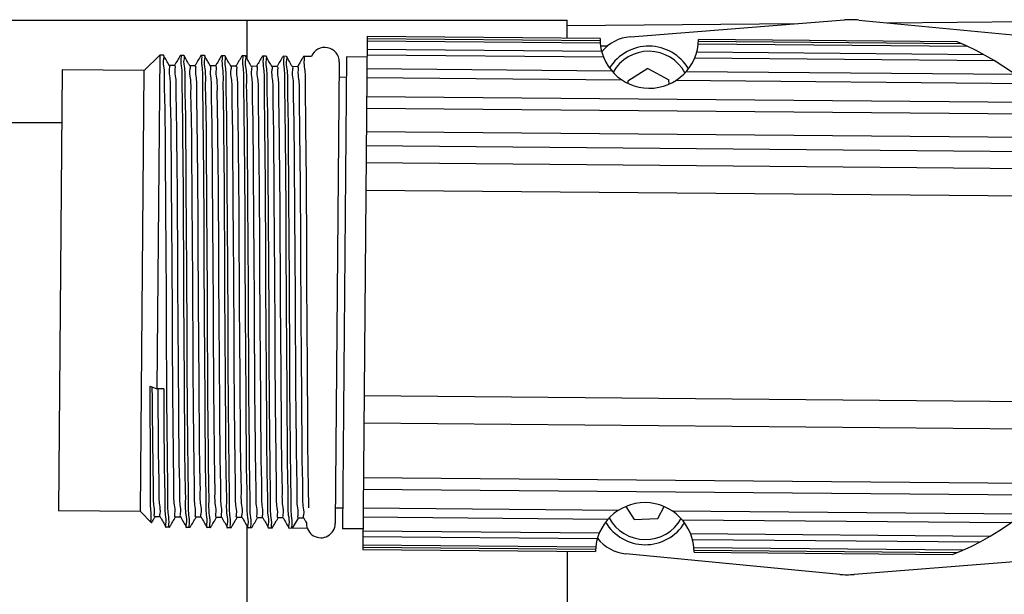
# Model space of a CAD drawing. Units: inches. Extents: x 0 to 17, y 0 to 23.1.
# Drawn here: x 12 to 13, y 17.5 to 18.1 of the extents above; entities that cross this region are included whole.
import ezdxf

# ---------------------------------------------------------------- set-up
doc = ezdxf.new("R2010")
doc.units = ezdxf.units.IN
doc.header["$LTSCALE"] = 0.935
doc.header["$MEASUREMENT"] = 0
doc.layers.get('0').update_dxf_attribs({"linetype": 'CONTINUOUS'})

msp = doc.modelspace()

# ---------------------------------------------------------------- linework, layer by layer
at = {"linetype": 'Continuous'}
for p, q in [((12.61166, 18.05541), (12.81717, 18.07159)), ((12.83089, 18.07147), (13.03608, 18.05171)), ((10.81667, 18.07131), (12.55088, 18.07131)), ((12.24379, 18.07131), (12.24379, 18.03453)), ((12.55088, 18.054), (12.55088, 18.07131)), ((12.55088, 18.06614), (12.77246, 18.06807)), ((12.85839, 18.06882), (13.13749, 18.07125)), ((12.35915, 18.05567), (12.35485, 17.56357)), ((12.35913, 18.05385), (12.58259, 18.0519)), ((12.58257, 18.05372), (12.35915, 18.05567)), ((12.92505, 18.05074), (12.67706, 18.0529)), ((12.35904, 18.04366), (12.58402, 18.0417)), ((12.58275, 18.04918), (12.35911, 18.05114)), ((12.58303, 18.04673), (12.59007, 18.04679)), ((12.93549, 18.04611), (12.6768, 18.04836)), ((12.67701, 18.05108), (12.92939, 18.04887)), ((12.14527, 18.02309), (12.16016, 18.03772)), ((12.16016, 18.03772), (12.15737, 17.71755)), ((12.16357, 18.0377), (12.16016, 18.03772)), ((12.16364, 18.03764), (12.16357, 18.0377)), ((12.18331, 18.03752), (12.17997, 18.03755)), ((12.18337, 18.03746), (12.18331, 18.03752)), ((12.20298, 18.03735), (12.19966, 18.03738)), ((12.20305, 18.03729), (12.20298, 18.03735)), ((12.22262, 18.03718), (12.21934, 18.03721)), ((12.22269, 18.03712), (12.22262, 18.03718)), ((12.24236, 18.03701), (12.23903, 18.03704)), ((12.24242, 18.03695), (12.24236, 18.03701)), ((12.26204, 18.03684), (12.25873, 18.03686)), ((12.2621, 18.03678), (12.26204, 18.03684)), ((12.28172, 18.03666), (12.27841, 18.03669)), ((12.28178, 18.0366), (12.28172, 18.03666)), ((12.30577, 18.03645), (12.29808, 18.03652)), ((12.33929, 18.03616), (12.33534, 17.58342)), ((12.35897, 18.03599), (12.33929, 18.03616)), ((12.58596, 18.03574), (12.35899, 18.03772)), ((12.96085, 18.03247), (12.67336, 18.03498)), ((12.6754, 18.0409), (12.95044, 18.0385)), ((12.17421, 18.02776), (12.16921, 18.0278)), ((12.19389, 18.02759), (12.1889, 18.02763)), ((12.21357, 18.02742), (12.20858, 18.02746)), ((12.23327, 18.02724), (12.22826, 18.02729)), ((12.25297, 18.02707), (12.24794, 18.02712)), ((12.27268, 18.0269), (12.26763, 18.02694)), ((12.29231, 18.02673), (12.28732, 18.02677)), ((12.33236, 18.0313), (12.32849, 17.5884)), ((12.35888, 18.02487), (12.59373, 18.02282)), ((12.62851, 18.02484), (12.60927, 18.01274)), ((12.62851, 18.02484), (12.64861, 18.01422)), ((12.06653, 18.02378), (12.06284, 17.60057)), ((12.14527, 18.02309), (12.06653, 18.02378)), ((12.14158, 17.59988), (12.14527, 18.02309)), ((12.33912, 18.01648), (12.33223, 18.01654)), ((12.60393, 18.01379), (12.3588, 18.01593)), ((12.66536, 18.02219), (12.98025, 18.01945)), ((12.60927, 18.01274), (12.60934, 18.01074)), ((12.64877, 18.01004), (12.64861, 18.01422)), ((12.99182, 18.0104), (12.655, 18.01334)), ((12.35864, 17.99817), (13.01144, 17.99247)), ((13.02235, 17.98076), (12.35854, 17.98655)), ((12.06609, 17.97288), (11.97809, 17.97288)), ((12.35835, 17.96454), (13.03979, 17.95859)), ((13.04897, 17.94465), (12.35823, 17.95068)), ((12.35809, 17.93467), (13.0581, 17.92856)), ((13.07023, 17.90183), (12.35786, 17.90804)), ((12.15097, 17.72027), (12.15737, 17.71755)), ((12.16392, 17.7175), (12.15737, 17.71755)), ((12.35614, 17.7112), (13.06851, 17.70498)), ((13.05592, 17.67846), (12.35591, 17.68457)), ((12.35545, 17.63269), (13.01926, 17.62689)), ((13.00815, 17.61538), (12.35535, 17.62107)), ((12.14158, 17.59988), (12.06284, 17.60057)), ((12.14158, 17.59988), (12.15219, 17.58908)), ((12.33551, 17.60311), (12.32862, 17.60317)), ((12.3552, 17.60331), (12.60033, 17.60117)), ((12.60746, 17.60485), (12.61535, 17.59229)), ((12.63807, 17.59315), (12.64412, 17.60462)), ((12.6514, 17.60073), (12.98822, 17.59779)), ((12.16059, 17.59479), (12.15559, 17.59483)), ((12.18027, 17.59462), (12.17528, 17.59466)), ((12.19995, 17.59445), (12.19496, 17.59449)), ((12.21964, 17.59428), (12.21464, 17.59432)), ((12.23933, 17.5941), (12.23432, 17.59415)), ((12.259, 17.59393), (12.254, 17.59398)), ((12.27869, 17.59376), (12.2737, 17.5938)), ((12.28762, 17.58384), (12.29338, 17.59363)), ((12.29837, 17.59359), (12.29338, 17.59363)), ((12.58997, 17.59232), (12.35512, 17.59437)), ((12.61535, 17.59229), (12.63807, 17.59315)), ((12.97649, 17.58895), (12.6616, 17.5917)), ((12.16612, 17.58496), (12.16618, 17.5849)), ((12.16944, 17.58487), (12.16618, 17.5849)), ((12.1858, 17.58479), (12.18586, 17.58473)), ((12.18919, 17.5847), (12.18586, 17.58473)), ((12.20555, 17.58461), (12.20563, 17.58455)), ((12.20882, 17.58453), (12.20563, 17.58455)), ((12.22517, 17.58444), (12.22524, 17.58438)), ((12.22856, 17.58435), (12.22524, 17.58438)), ((12.24379, 17.58614), (12.24379, 17.48203)), ((12.24486, 17.58427), (12.24493, 17.58421)), ((12.24824, 17.58418), (12.24493, 17.58421)), ((12.26454, 17.5841), (12.26461, 17.58404)), ((12.26793, 17.58401), (12.26461, 17.58404)), ((12.28422, 17.58393), (12.28428, 17.58387)), ((12.30182, 17.58372), (12.28428, 17.58387)), ((12.30094, 17.58899), (12.30093, 17.58864)), ((12.35502, 17.58325), (12.33534, 17.58342)), ((12.35501, 17.58152), (12.58198, 17.57954)), ((12.57994, 17.57362), (12.35496, 17.57558)), ((12.66938, 17.57877), (12.95687, 17.57627)), ((12.94636, 17.57042), (12.67131, 17.57282)), ((12.35485, 17.56357), (12.57828, 17.56162)), ((12.57833, 17.56344), (12.35487, 17.56539)), ((12.35489, 17.56811), (12.57854, 17.56615)), ((12.55088, 17.56186), (12.55088, 17.50112)), ((12.67258, 17.56533), (12.93127, 17.56308)), ((12.92513, 17.56041), (12.67274, 17.56262)), ((12.81252, 17.53966), (12.60733, 17.55942)), ((12.67276, 17.56079), (12.92075, 17.55863)), ((13.03175, 17.55572), (12.82625, 17.53954))]:
    msp.add_line(p, q, dxfattribs=at)
for centre, radius, start, end in [((12.82334, 17.99309), 0.07874, 84.5, 94.5), ((12.62981, 18.05331), 0.04724, 179.50002, 359.49998), ((12.61475, 18.01616), 0.03937, 94.5, 140.87086), ((12.31858, 18.03142), 0.01378, 359.5, 158.54648), ((12.62937, 18.00212), 0.04429, 30.71961, 148.27232), ((12.82253, 17.80556), 0.26575, 291.69166, 67.30842), ((12.62937, 18.00212), 0.03937, 28.24055, 150.75019), ((12.62552, 17.5612), 0.04724, 359.50002, 179.49998), ((12.62597, 17.61239), 0.04429, 210.71996, 328.27108), ((12.62597, 17.61239), 0.03937, 208.24497, 330.75638), ((12.31471, 17.58852), 0.01378, 179.5, 359.5), ((12.61111, 17.59861), 0.03937, 218.12976, 264.5), ((12.82007, 17.61804), 0.07874, 264.5, 274.5)]:
    msp.add_arc(centre, radius, start, end, dxfattribs=at)
for points, knots in [([(12.16878, 17.58555), (12.16865, 17.58632), (12.16958, 17.59015), (12.16775, 17.59894), (12.16823, 17.61379), (12.16767, 17.63408), (12.16755, 17.65928), (12.16713, 17.68871), (12.16687, 17.72149), (12.16672, 17.75671), (12.16666, 17.79336), (12.16646, 17.83039), (12.16614, 17.86681), (12.16588, 17.90165), (12.16573, 17.93407), (12.16555, 17.96313), (12.16537, 17.98837), (12.16454, 18.00818), (12.16513, 18.02425), (12.1631, 18.03127), (12.16467, 18.03759), (12.16364, 18.03769)], [0, 0, 0, 0, 0.0023349, 0.0114687, 0.0264837, 0.0468488, 0.0723643, 0.1020824, 0.135151, 0.1706933, 0.2077602, 0.2450768, 0.281781, 0.3170355, 0.3496257, 0.3789649, 0.4044119, 0.424804, 0.4398785, 0.4491241, 0.4522251, 0.4522251, 0.4522251, 0.4522251]), ([(12.16929, 18.02774), (12.1688, 18.0286), (12.16744, 18.03101), (12.16557, 18.03431), (12.16419, 18.03675), (12.16369, 18.03764)], [0, 0, 0, 0, 0.00296855, 0.00831222, 0.01136908, 0.01136908, 0.01136908, 0.01136908]), ([(12.1799, 18.03749), (12.17942, 18.03667), (12.17803, 18.03431), (12.1761, 18.03104), (12.17466, 18.0286), (12.17413, 18.0277)], [0, 0, 0, 0, 0.00287219, 0.00821761, 0.01136908, 0.01136908, 0.01136908, 0.01136908]), ([(12.18066, 18.03688), (12.18081, 18.03611), (12.17995, 18.03225), (12.1817, 18.02347), (12.18127, 18.00864), (12.18181, 17.98842), (12.18193, 17.96336), (12.18234, 17.93411), (12.18261, 17.90154), (12.18276, 17.86655), (12.18282, 17.83003), (12.18301, 17.79294), (12.18333, 17.7563), (12.1836, 17.72122), (12.18375, 17.68861), (12.18394, 17.65941), (12.1841, 17.63409), (12.18496, 17.61426), (12.18431, 17.59813), (12.18644, 17.59114), (12.18478, 17.58482), (12.1858, 17.58473)], [0, 0, 0, 0, 0.0023471, 0.0114933, 0.0265103, 0.0467646, 0.0721809, 0.1016782, 0.1345453, 0.1698812, 0.2066539, 0.2441108, 0.2811541, 0.3165552, 0.3493915, 0.3789091, 0.4043611, 0.4247771, 0.4399352, 0.4491576, 0.4522206, 0.4522206, 0.4522206, 0.4522206]), ([(12.1885, 17.58538), (12.18836, 17.58615), (12.18921, 17.59001), (12.18747, 17.59878), (12.1879, 17.61363), (12.18736, 17.63391), (12.18723, 17.6591), (12.18682, 17.68849), (12.18655, 17.7212), (12.1864, 17.75631), (12.18634, 17.79287), (12.18615, 17.82987), (12.18583, 17.86633), (12.18557, 17.90126), (12.18542, 17.93378), (12.18523, 17.96294), (12.18507, 17.98821), (12.18421, 18.00797), (12.18486, 18.02406), (12.18272, 18.03105), (12.18441, 18.03744), (12.18338, 18.03752)], [0, 0, 0, 0, 0.0023569, 0.0114838, 0.0264837, 0.0468468, 0.072358, 0.102022, 0.1350346, 0.1704876, 0.2073742, 0.244709, 0.2814948, 0.3167289, 0.349523, 0.3790123, 0.4044069, 0.4247595, 0.4398427, 0.4490928, 0.4522134, 0.4522134, 0.4522134, 0.4522134]), ([(12.18897, 18.02757), (12.18848, 18.02843), (12.18712, 18.03084), (12.18525, 18.03414), (12.18387, 18.03658), (12.18337, 18.03746)], [0, 0, 0, 0, 0.00296855, 0.00831222, 0.01136908, 0.01136908, 0.01136908, 0.01136908]), ([(12.19959, 18.03732), (12.1991, 18.0365), (12.19771, 18.03414), (12.19579, 18.03087), (12.19435, 18.02843), (12.19381, 18.02753)], [0, 0, 0, 0, 0.00287219, 0.00821761, 0.01136908, 0.01136908, 0.01136908, 0.01136908]), ([(12.20035, 18.0367), (12.20049, 18.03593), (12.19964, 18.03207), (12.20138, 18.02331), (12.20095, 18.0085), (12.20149, 17.98835), (12.20161, 17.96337), (12.20202, 17.9342), (12.20229, 17.90165), (12.20244, 17.86658), (12.20251, 17.82992), (12.20269, 17.79269), (12.20302, 17.75597), (12.20328, 17.72081), (12.20344, 17.68815), (12.20362, 17.65894), (12.2038, 17.63369), (12.20462, 17.61394), (12.20406, 17.59793), (12.20602, 17.59091), (12.20453, 17.58467), (12.20555, 17.58456)], [0, 0, 0, 0, 0.0023524, 0.0114897, 0.0264632, 0.046695, 0.0719863, 0.1014016, 0.1342232, 0.1696271, 0.2066013, 0.2442167, 0.2813005, 0.316787, 0.3496989, 0.3792227, 0.4046033, 0.4249002, 0.4399741, 0.4491675, 0.4522245, 0.4522245, 0.4522245, 0.4522245]), ([(12.20816, 17.58519), (12.20803, 17.58594), (12.20894, 17.58971), (12.20713, 17.59835), (12.2076, 17.61301), (12.20704, 17.6331), (12.20693, 17.65814), (12.20651, 17.68745), (12.20625, 17.72009), (12.20609, 17.75513), (12.20603, 17.79162), (12.20585, 17.82857), (12.20553, 17.86501), (12.20526, 17.89997), (12.2051, 17.9326), (12.20492, 17.96189), (12.20476, 17.98729), (12.20391, 18.00723), (12.20456, 18.02357), (12.20238, 18.03071), (12.20411, 18.03726), (12.20305, 18.03735)], [0, 0, 0, 0, 0.0022882, 0.0112565, 0.0260676, 0.0462095, 0.0715474, 0.1012012, 0.1341447, 0.1694746, 0.2063061, 0.2436104, 0.2803458, 0.3156003, 0.3485216, 0.3781706, 0.4036794, 0.4241644, 0.4395285, 0.4490673, 0.4522364, 0.4522364, 0.4522364, 0.4522364]), ([(12.20866, 18.0274), (12.20817, 18.02826), (12.2068, 18.03067), (12.20494, 18.03397), (12.20356, 18.0364), (12.20306, 18.03729)], [0, 0, 0, 0, 0.00296855, 0.00831222, 0.01136908, 0.01136908, 0.01136908, 0.01136908]), ([(12.21927, 18.03715), (12.21878, 18.03633), (12.21739, 18.03397), (12.21547, 18.0307), (12.21403, 18.02826), (12.2135, 18.02736)], [0, 0, 0, 0, 0.00287219, 0.00821761, 0.01136908, 0.01136908, 0.01136908, 0.01136908]), ([(12.22003, 18.03653), (12.22018, 18.03576), (12.21933, 18.0319), (12.22106, 18.02314), (12.22064, 18.00835), (12.22117, 17.98823), (12.2213, 17.96328), (12.22171, 17.93412), (12.22197, 17.90155), (12.22213, 17.86642), (12.22219, 17.82968), (12.22238, 17.79239), (12.2227, 17.75564), (12.22297, 17.7205), (12.22312, 17.68787), (12.22331, 17.65869), (12.22348, 17.63347), (12.22433, 17.61375), (12.22369, 17.59774), (12.2258, 17.59079), (12.22415, 17.58447), (12.22517, 17.58439)], [0, 0, 0, 0, 0.0023524, 0.0114858, 0.0264509, 0.046643, 0.071891, 0.1012947, 0.1341317, 0.1695935, 0.2066869, 0.2443738, 0.2814618, 0.316934, 0.3498084, 0.3792902, 0.4046715, 0.4249207, 0.4399638, 0.4491476, 0.4522172, 0.4522172, 0.4522172, 0.4522172]), ([(12.22787, 17.58503), (12.22773, 17.5858), (12.22858, 17.58965), (12.22684, 17.59842), (12.22727, 17.6132), (12.22673, 17.63336), (12.22661, 17.6584), (12.22619, 17.68772), (12.22593, 17.72039), (12.22577, 17.75547), (12.22571, 17.792), (12.22552, 17.82905), (12.2252, 17.86559), (12.22494, 17.9006), (12.22478, 17.93314), (12.2246, 17.96236), (12.22443, 17.98773), (12.22359, 18.00762), (12.22419, 18.02376), (12.22216, 18.0308), (12.22371, 18.03708), (12.2227, 18.03718)], [0, 0, 0, 0, 0.0023447, 0.0114768, 0.0264706, 0.0466196, 0.0719866, 0.1015814, 0.1345815, 0.1700222, 0.2068239, 0.2441615, 0.2811794, 0.3164401, 0.3491969, 0.3787552, 0.4042913, 0.424751, 0.4399495, 0.4491728, 0.4522252, 0.4522252, 0.4522252, 0.4522252]), ([(12.22834, 18.02723), (12.22785, 18.02809), (12.22649, 18.0305), (12.22462, 18.0338), (12.22324, 18.03623), (12.22274, 18.03712)], [0, 0, 0, 0, 0.00296855, 0.00831222, 0.01136908, 0.01136908, 0.01136908, 0.01136908]), ([(12.23895, 18.03698), (12.23847, 18.03615), (12.23708, 18.03379), (12.23515, 18.03053), (12.23372, 18.02809), (12.23318, 18.02718)], [0, 0, 0, 0, 0.00287219, 0.00821761, 0.01136908, 0.01136908, 0.01136908, 0.01136908]), ([(12.23972, 18.03636), (12.23986, 18.03559), (12.23901, 18.03174), (12.24075, 18.02299), (12.24032, 18.00821), (12.24086, 17.98808), (12.24098, 17.9631), (12.24139, 17.93392), (12.24166, 17.90135), (12.24181, 17.86621), (12.24187, 17.82944), (12.24206, 17.79212), (12.24239, 17.75537), (12.24265, 17.72026), (12.24281, 17.68767), (12.24299, 17.65852), (12.24316, 17.63332), (12.24401, 17.6136), (12.24337, 17.59759), (12.24548, 17.59062), (12.24383, 17.5843), (12.24486, 17.58422)], [0, 0, 0, 0, 0.0023505, 0.0114681, 0.0264149, 0.0466099, 0.0719025, 0.1013259, 0.1341637, 0.1696288, 0.2067551, 0.2444678, 0.2815729, 0.3170094, 0.3498337, 0.3792797, 0.4046532, 0.4248859, 0.4399409, 0.4491396, 0.4522171, 0.4522171, 0.4522171, 0.4522171]), ([(12.24755, 17.58486), (12.24741, 17.58562), (12.24827, 17.58947), (12.24652, 17.59822), (12.24695, 17.613), (12.24641, 17.63317), (12.24629, 17.65819), (12.24588, 17.68749), (12.24561, 17.72021), (12.24546, 17.75544), (12.2454, 17.79212), (12.24521, 17.82926), (12.24488, 17.86584), (12.24462, 17.90081), (12.24447, 17.93326), (12.24428, 17.96233), (12.24412, 17.98757), (12.24326, 18.00739), (12.24392, 18.02353), (12.24178, 18.03054), (12.24345, 18.03692), (12.24242, 18.037)], [0, 0, 0, 0, 0.0023415, 0.011442, 0.0264234, 0.04661, 0.0719775, 0.1014858, 0.1345278, 0.170147, 0.2071568, 0.2445737, 0.2815772, 0.3168935, 0.3495105, 0.3788563, 0.4043112, 0.4246454, 0.4398473, 0.4491346, 0.4522202, 0.4522202, 0.4522202, 0.4522202]), ([(12.24802, 18.02705), (12.24754, 18.02791), (12.24617, 18.03033), (12.24431, 18.03362), (12.24293, 18.03606), (12.24242, 18.03695)], [0, 0, 0, 0, 0.00296855, 0.00831222, 0.01136908, 0.01136908, 0.01136908, 0.01136908]), ([(12.25864, 18.03681), (12.25815, 18.03598), (12.25676, 18.03362), (12.25484, 18.03036), (12.2534, 18.02792), (12.25287, 18.02701)], [0, 0, 0, 0, 0.00287219, 0.00821761, 0.01136908, 0.01136908, 0.01136908, 0.01136908]), ([(12.2594, 18.0362), (12.25954, 18.03543), (12.25868, 18.03161), (12.26044, 18.0229), (12.26, 18.00815), (12.26054, 17.98801), (12.26066, 17.96294), (12.26108, 17.93362), (12.26134, 17.90097), (12.2615, 17.86594), (12.26156, 17.82951), (12.26174, 17.79263), (12.26206, 17.75624), (12.26233, 17.72129), (12.26248, 17.68867), (12.26267, 17.65939), (12.26283, 17.634), (12.26368, 17.61408), (12.26303, 17.59777), (12.2652, 17.59065), (12.26349, 17.58413), (12.26454, 17.58404)], [0, 0, 0, 0, 0.0023251, 0.0113913, 0.0262856, 0.0465111, 0.0718616, 0.1014852, 0.1344615, 0.1698203, 0.2065697, 0.2437641, 0.2804636, 0.315735, 0.3486376, 0.3782649, 0.4037572, 0.4242429, 0.4395777, 0.4490717, 0.452227, 0.452227, 0.452227, 0.452227]), ([(12.26724, 17.58469), (12.2671, 17.58546), (12.26795, 17.58931), (12.2662, 17.59808), (12.26664, 17.6129), (12.2661, 17.63312), (12.26597, 17.65821), (12.26556, 17.6875), (12.26529, 17.72011), (12.26514, 17.75519), (12.26508, 17.79183), (12.26489, 17.82902), (12.26457, 17.86566), (12.26431, 17.90066), (12.26415, 17.93313), (12.26397, 17.96224), (12.2638, 17.98748), (12.26295, 18.00726), (12.2636, 18.02337), (12.26146, 18.03038), (12.26313, 18.03675), (12.26211, 18.03683)], [0, 0, 0, 0, 0.0023501, 0.0114743, 0.0264759, 0.0467266, 0.072187, 0.101722, 0.1346131, 0.1700206, 0.2069685, 0.244535, 0.2815954, 0.3168634, 0.3495567, 0.3789711, 0.4043852, 0.4246935, 0.4398598, 0.4491304, 0.4522177, 0.4522177, 0.4522177, 0.4522177]), ([(12.26771, 18.02688), (12.26722, 18.02774), (12.26586, 18.03015), (12.26399, 18.03345), (12.26261, 18.03589), (12.26211, 18.03678)], [0, 0, 0, 0, 0.00296855, 0.00831222, 0.01136908, 0.01136908, 0.01136908, 0.01136908]), ([(12.27832, 18.03663), (12.27784, 18.03581), (12.27645, 18.03345), (12.27452, 18.03018), (12.27309, 18.02774), (12.27255, 18.02684)], [0, 0, 0, 0, 0.00287219, 0.00821761, 0.01136908, 0.01136908, 0.01136908, 0.01136908]), ([(12.27909, 18.03602), (12.27923, 18.03526), (12.27837, 18.03143), (12.28012, 18.0227), (12.27968, 18.00793), (12.28023, 17.98777), (12.28035, 17.9627), (12.28076, 17.93337), (12.28103, 17.90071), (12.28118, 17.86568), (12.28124, 17.82923), (12.28143, 17.79234), (12.28175, 17.75596), (12.28201, 17.72102), (12.28217, 17.68841), (12.28236, 17.65914), (12.28251, 17.63376), (12.28337, 17.61385), (12.28271, 17.59756), (12.28489, 17.59047), (12.28317, 17.58396), (12.28421, 17.58387)], [0, 0, 0, 0, 0.0023305, 0.0114196, 0.0263374, 0.0465714, 0.0719291, 0.1015606, 0.1345454, 0.169914, 0.2066772, 0.2438836, 0.2805717, 0.3158274, 0.348729, 0.3783506, 0.4038298, 0.4242965, 0.4396052, 0.4490764, 0.4522248, 0.4522248, 0.4522248, 0.4522248]), ([(12.28693, 17.58452), (12.28679, 17.58528), (12.28764, 17.58911), (12.28592, 17.59784), (12.28635, 17.61259), (12.2858, 17.63278), (12.28567, 17.65791), (12.28525, 17.68733), (12.28498, 17.72008), (12.28483, 17.75525), (12.28477, 17.79194), (12.28457, 17.82917), (12.28425, 17.86579), (12.28399, 17.90075), (12.28384, 17.93317), (12.28365, 17.96225), (12.28348, 17.98746), (12.28263, 18.0072), (12.28327, 18.02327), (12.28116, 18.03024), (12.28281, 18.03657), (12.28179, 18.03666)], [0, 0, 0, 0, 0.0023412, 0.0114085, 0.0263377, 0.0465213, 0.0720074, 0.1017425, 0.1347931, 0.170247, 0.2072496, 0.2448557, 0.2819382, 0.3171226, 0.3497465, 0.3791582, 0.404531, 0.4248247, 0.439924, 0.4491469, 0.452218, 0.452218, 0.452218, 0.452218]), ([(12.28739, 18.02671), (12.28691, 18.02757), (12.28554, 18.02998), (12.28367, 18.03328), (12.2823, 18.03572), (12.28179, 18.0366)], [0, 0, 0, 0, 0.00296855, 0.00831222, 0.01136908, 0.01136908, 0.01136908, 0.01136908]), ([(12.29801, 18.03646), (12.29752, 18.03564), (12.29613, 18.03328), (12.29421, 18.03001), (12.29277, 18.02757), (12.29224, 18.02667)], [0, 0, 0, 0, 0.00287219, 0.00821761, 0.01136908, 0.01136908, 0.01136908, 0.01136908]), ([(12.29808, 18.03652), (12.29907, 18.03651), (12.29793, 18.03032), (12.29984, 18.02372), (12.29934, 18.00811), (12.29991, 17.98894), (12.30001, 17.96431), (12.30042, 17.93581), (12.30069, 17.90391), (12.30086, 17.86957), (12.30092, 17.83359), (12.30108, 17.79697), (12.30139, 17.76068), (12.30166, 17.72575), (12.30178, 17.70303), (12.30184, 17.69206)], [0, 0, 0, 0, 0.0029607, 0.0118024, 0.0263876, 0.0461262, 0.0708944, 0.0996938, 0.1318333, 0.1665172, 0.2027523, 0.2397464, 0.2763884, 0.3116335, 0.34454, 0.34454, 0.34454, 0.34454]), ([(12.17528, 17.59466), (12.17428, 17.59467), (12.17541, 17.60088), (12.17352, 17.60745), (12.17398, 17.62287), (12.1734, 17.64177), (12.17326, 17.66605), (12.17286, 17.69411), (12.1726, 17.72539), (12.17242, 17.75891), (12.17233, 17.79383), (12.17213, 17.82924), (12.17182, 17.86413), (12.17155, 17.89757), (12.17137, 17.92867), (12.17116, 17.95655), (12.17099, 17.98068), (12.17016, 17.99956), (12.17074, 18.01491), (12.16871, 18.02162), (12.17028, 18.02771), (12.16928, 18.0278)], [0, 0, 0, 0, 0.0030067, 0.0118371, 0.0262227, 0.0456806, 0.070081, 0.0984994, 0.1300485, 0.1638686, 0.1990818, 0.2348018, 0.2700832, 0.3037649, 0.3351371, 0.3633232, 0.3875927, 0.4069989, 0.421405, 0.4302744, 0.4332628, 0.4332628, 0.4332628, 0.4332628]), ([(12.17421, 18.02776), (12.17521, 18.02775), (12.17408, 18.02153), (12.17597, 18.01496), (12.17549, 17.99953), (12.17606, 17.98061), (12.17621, 17.95633), (12.17661, 17.92826), (12.17687, 17.89697), (12.17705, 17.86343), (12.17716, 17.82851), (12.17736, 17.79313), (12.17767, 17.75827), (12.17794, 17.72487), (12.17811, 17.69379), (12.17832, 17.66591), (12.17849, 17.64176), (12.17932, 17.62286), (12.17874, 17.60751), (12.18077, 17.6008), (12.1792, 17.59471), (12.1802, 17.59462)], [0, 0, 0, 0, 0.0030096, 0.0118469, 0.0262585, 0.0457147, 0.0701247, 0.098541, 0.1301049, 0.1639491, 0.1991753, 0.234866, 0.2700877, 0.3037584, 0.335077, 0.3632923, 0.3875798, 0.4069897, 0.4214239, 0.4302767, 0.4332624, 0.4332624, 0.4332624, 0.4332624]), ([(12.19496, 17.59449), (12.19396, 17.5945), (12.19508, 17.60071), (12.1932, 17.60729), (12.19367, 17.62272), (12.19309, 17.64165), (12.19295, 17.66594), (12.19255, 17.69399), (12.19229, 17.72526), (12.19212, 17.75877), (12.19202, 17.79368), (12.19182, 17.82905), (12.19151, 17.8639), (12.19123, 17.8973), (12.19105, 17.92842), (12.19084, 17.95632), (12.19068, 17.98048), (12.18985, 17.99939), (12.19043, 18.01475), (12.18839, 18.02146), (12.18996, 18.02754), (12.18897, 18.02763)], [0, 0, 0, 0, 0.0030103, 0.0118417, 0.0262391, 0.0457147, 0.0701656, 0.0985618, 0.1300645, 0.1638931, 0.1991298, 0.2347952, 0.2699946, 0.3036781, 0.3350338, 0.3632725, 0.3875681, 0.4069984, 0.4214371, 0.4302791, 0.4332628, 0.4332628, 0.4332628, 0.4332628]), ([(12.19389, 18.02759), (12.19489, 18.02758), (12.19377, 18.02136), (12.19565, 18.01479), (12.19517, 17.99935), (12.19574, 17.98043), (12.19589, 17.95615), (12.1963, 17.9281), (12.19656, 17.89682), (12.19673, 17.86329), (12.19683, 17.82835), (12.19704, 17.79297), (12.19735, 17.7581), (12.19762, 17.72471), (12.19779, 17.69364), (12.19801, 17.66577), (12.19817, 17.64163), (12.199, 17.62274), (12.19842, 17.60737), (12.20046, 17.60065), (12.19889, 17.59454), (12.19988, 17.59445)], [0, 0, 0, 0, 0.0030088, 0.0118454, 0.0262524, 0.0457279, 0.0701378, 0.0985362, 0.1300735, 0.1639155, 0.1991586, 0.2348661, 0.2700791, 0.3037559, 0.3350645, 0.3632461, 0.3875405, 0.4069386, 0.4213802, 0.4302676, 0.4332628, 0.4332628, 0.4332628, 0.4332628]), ([(12.21464, 17.59432), (12.21364, 17.59433), (12.21477, 17.60053), (12.21289, 17.6071), (12.21337, 17.6225), (12.21278, 17.64141), (12.21264, 17.66568), (12.21224, 17.69373), (12.21197, 17.72501), (12.2118, 17.75854), (12.2117, 17.79346), (12.21151, 17.82885), (12.21119, 17.86372), (12.21091, 17.89714), (12.21074, 17.92825), (12.21054, 17.95615), (12.21036, 17.98032), (12.20953, 17.99922), (12.21011, 18.01458), (12.20808, 18.02129), (12.20964, 18.02736), (12.20865, 18.02746)], [0, 0, 0, 0, 0.0030054, 0.011817, 0.0262021, 0.0456546, 0.0700631, 0.0984589, 0.1300007, 0.1638362, 0.1990669, 0.2347677, 0.2699978, 0.3036857, 0.335038, 0.3632782, 0.3875747, 0.4070005, 0.4214296, 0.4302766, 0.4332623, 0.4332623, 0.4332623, 0.4332623]), ([(12.21357, 18.02742), (12.21458, 18.02741), (12.21344, 18.02119), (12.21534, 18.01462), (12.21486, 17.99919), (12.21543, 17.98027), (12.21556, 17.95599), (12.21598, 17.92794), (12.21626, 17.89665), (12.21641, 17.86313), (12.2165, 17.82822), (12.21672, 17.79285), (12.21704, 17.75798), (12.21731, 17.72456), (12.21747, 17.69344), (12.21769, 17.66554), (12.21787, 17.64139), (12.21869, 17.6225), (12.2181, 17.60715), (12.22014, 17.60044), (12.21858, 17.59437), (12.21957, 17.59428)], [0, 0, 0, 0, 0.0030076, 0.0118391, 0.026245, 0.0457096, 0.0701194, 0.098528, 0.1300752, 0.1639052, 0.1991188, 0.2348054, 0.2700253, 0.303716, 0.3351006, 0.3633282, 0.3875986, 0.4070111, 0.4214441, 0.4302819, 0.4332628, 0.4332628, 0.4332628, 0.4332628]), ([(12.23432, 17.59415), (12.23332, 17.59416), (12.23446, 17.60036), (12.23257, 17.60692), (12.23305, 17.62234), (12.23246, 17.64124), (12.23233, 17.66551), (12.23193, 17.69355), (12.23165, 17.72483), (12.23148, 17.75838), (12.2314, 17.79334), (12.2312, 17.82876), (12.23087, 17.86364), (12.23059, 17.89703), (12.23043, 17.9281), (12.23022, 17.95599), (12.23005, 17.98016), (12.22924, 17.99906), (12.2298, 18.0144), (12.22777, 18.02111), (12.22932, 18.02719), (12.22833, 18.02728)], [0, 0, 0, 0, 0.0030025, 0.0118155, 0.0262077, 0.0456612, 0.070062, 0.0984462, 0.1299898, 0.1638454, 0.1991107, 0.2348517, 0.2700988, 0.3037547, 0.3350403, 0.363271, 0.3876109, 0.4070203, 0.4214051, 0.4302663, 0.4332622, 0.4332622, 0.4332622, 0.4332622]), ([(12.23327, 18.02724), (12.23427, 18.02724), (12.23312, 18.02103), (12.23502, 18.01446), (12.23454, 17.99904), (12.23512, 17.98014), (12.23525, 17.95586), (12.23566, 17.92781), (12.23594, 17.89653), (12.2361, 17.86301), (12.23619, 17.82809), (12.2364, 17.79271), (12.23672, 17.75784), (12.23699, 17.72442), (12.23715, 17.69331), (12.23737, 17.6654), (12.23756, 17.64125), (12.23837, 17.62234), (12.23779, 17.60699), (12.23982, 17.60027), (12.23827, 17.5942), (12.23926, 17.59411)], [0, 0, 0, 0, 0.0030047, 0.0118235, 0.0262163, 0.0456706, 0.0700783, 0.0984772, 0.13002, 0.1638513, 0.1990751, 0.2347659, 0.2699939, 0.3036841, 0.3350468, 0.3632856, 0.3875731, 0.406992, 0.4214309, 0.4302773, 0.4332616, 0.4332616, 0.4332616, 0.4332616]), ([(12.254, 17.59398), (12.253, 17.59398), (12.25415, 17.60019), (12.25225, 17.60675), (12.25273, 17.62217), (12.25215, 17.64109), (12.25203, 17.66537), (12.25161, 17.69343), (12.25133, 17.7247), (12.25117, 17.75823), (12.25109, 17.79316), (12.25087, 17.82854), (12.25055, 17.86341), (12.25028, 17.89683), (12.25012, 17.92794), (12.2499, 17.95583), (12.24972, 17.97999), (12.24891, 17.99889), (12.24949, 18.01424), (12.24745, 18.02095), (12.249, 18.02702), (12.24801, 18.02711)], [0, 0, 0, 0, 0.0030051, 0.0118212, 0.0262045, 0.0456715, 0.0700961, 0.0984988, 0.1300373, 0.1638692, 0.1991023, 0.2348008, 0.270032, 0.3037205, 0.3350678, 0.3632936, 0.3875898, 0.4070085, 0.4214344, 0.4302765, 0.4332618, 0.4332618, 0.4332618, 0.4332618]), ([(12.25297, 18.02707), (12.25397, 18.02706), (12.25279, 18.02085), (12.25471, 18.01429), (12.25422, 17.99886), (12.25481, 17.97994), (12.25494, 17.95565), (12.25534, 17.92759), (12.25562, 17.89632), (12.25579, 17.86281), (12.25588, 17.82791), (12.25607, 17.79254), (12.2564, 17.75767), (12.25668, 17.72424), (12.25684, 17.69312), (12.25705, 17.66522), (12.25722, 17.64107), (12.25804, 17.62217), (12.25745, 17.60681), (12.25951, 17.6001), (12.25794, 17.59403), (12.25893, 17.59394)], [0, 0, 0, 0, 0.0030044, 0.011829, 0.0262136, 0.0456893, 0.0701196, 0.0985241, 0.1300569, 0.1638709, 0.1990827, 0.2347595, 0.269981, 0.3036832, 0.3350655, 0.3633024, 0.3875689, 0.4069867, 0.4214303, 0.4302767, 0.4332578, 0.4332578, 0.4332578, 0.4332578]), ([(12.2737, 17.5938), (12.2727, 17.59381), (12.27382, 17.60001), (12.27194, 17.60658), (12.27241, 17.62198), (12.27185, 17.64089), (12.27171, 17.66516), (12.27129, 17.69321), (12.27102, 17.72449), (12.27086, 17.75801), (12.27077, 17.79293), (12.27055, 17.82832), (12.27024, 17.86319), (12.26997, 17.89661), (12.2698, 17.92773), (12.26958, 17.95563), (12.2694, 17.9798), (12.26859, 17.9987), (12.26917, 18.01406), (12.26713, 18.02077), (12.26869, 18.02685), (12.2677, 18.02694)], [0, 0, 0, 0, 0.0030054, 0.0118126, 0.0261954, 0.0456434, 0.0700595, 0.098458, 0.1299933, 0.1638256, 0.1990518, 0.2347511, 0.2699831, 0.3036758, 0.3350365, 0.3632781, 0.3875716, 0.4069954, 0.4214292, 0.4302787, 0.4332638, 0.4332638, 0.4332638, 0.4332638]), ([(12.27268, 18.0269), (12.27368, 18.02689), (12.27245, 18.02066), (12.27441, 18.01411), (12.27389, 17.99867), (12.2745, 17.97976), (12.27463, 17.95547), (12.27503, 17.92742), (12.2753, 17.89615), (12.27548, 17.86263), (12.27557, 17.82772), (12.27576, 17.79235), (12.27608, 17.75749), (12.27636, 17.72408), (12.27653, 17.69296), (12.27674, 17.66506), (12.2769, 17.64091), (12.27772, 17.62201), (12.27713, 17.60665), (12.27919, 17.59994), (12.27762, 17.59385), (12.27861, 17.59376)], [0, 0, 0, 0, 0.0030009, 0.0118322, 0.0262268, 0.0457011, 0.0701242, 0.0985238, 0.1300544, 0.1638727, 0.1990905, 0.2347751, 0.2699886, 0.3036703, 0.335038, 0.3632818, 0.3875509, 0.4069761, 0.4214144, 0.4302689, 0.4332532, 0.4332532, 0.4332532, 0.4332532]), ([(12.29338, 17.59363), (12.29238, 17.59364), (12.29352, 17.59983), (12.29164, 17.60639), (12.29213, 17.62177), (12.29155, 17.64066), (12.2914, 17.66493), (12.29098, 17.69297), (12.29071, 17.72424), (12.29054, 17.75777), (12.29044, 17.7927), (12.29024, 17.8281), (12.28992, 17.86298), (12.28965, 17.89641), (12.28948, 17.92753), (12.28925, 17.95544), (12.28908, 17.9796), (12.28826, 17.99852), (12.28885, 18.01388), (12.28681, 18.0206), (12.28838, 18.02668), (12.28739, 18.02677)], [0, 0, 0, 0, 0.0030027, 0.0117947, 0.0261537, 0.0455919, 0.0699893, 0.0983825, 0.1299195, 0.1637558, 0.1989913, 0.2347026, 0.2699349, 0.3036407, 0.335014, 0.3632414, 0.387548, 0.4069799, 0.4214271, 0.430275, 0.4332607, 0.4332607, 0.4332607, 0.4332607]), ([(12.29231, 18.02673), (12.29331, 18.02672), (12.29219, 18.02052), (12.29407, 18.01395), (12.29359, 17.99853), (12.29417, 17.97963), (12.29432, 17.95535), (12.29472, 17.92731), (12.29498, 17.89603), (12.29515, 17.8625), (12.29526, 17.82757), (12.29546, 17.79219), (12.29576, 17.75732), (12.29604, 17.72392), (12.29621, 17.69282), (12.29642, 17.66493), (12.29657, 17.64076), (12.2974, 17.62185), (12.29683, 17.60648), (12.29887, 17.59977), (12.29731, 17.59368), (12.2983, 17.59359)], [0, 0, 0, 0, 0.0030069, 0.0118234, 0.0262117, 0.0456666, 0.0700771, 0.0984707, 0.1300057, 0.1638425, 0.1990786, 0.2347853, 0.2700086, 0.3036765, 0.3350072, 0.36324, 0.3875453, 0.4069811, 0.4214223, 0.4302749, 0.4332637, 0.4332637, 0.4332637, 0.4332637]), ([(12.15219, 17.58908), (12.15143, 17.58985), (12.15247, 17.59462), (12.15105, 17.60291), (12.15153, 17.61768), (12.15118, 17.63711), (12.15121, 17.66139), (12.15103, 17.6896), (12.15098, 17.70969), (12.15097, 17.72027)], [0, 0, 0, 0, 0.0032455, 0.0122603, 0.0267841, 0.0465275, 0.0709886, 0.0994638, 0.1312165, 0.1312165, 0.1312165, 0.1312165]), ([(12.15559, 17.59483), (12.15461, 17.59484), (12.15571, 17.60091), (12.15386, 17.60733), (12.15431, 17.62246), (12.15375, 17.64093), (12.15362, 17.66459), (12.15322, 17.69115), (12.15305, 17.70988), (12.15298, 17.71942)], [0, 0, 0, 0, 0.0029362, 0.0115641, 0.0256342, 0.0448011, 0.0684976, 0.0960635, 0.1246614, 0.1246614, 0.1246614, 0.1246614]), ([(12.15829, 17.71756), (12.15835, 17.70863), (12.15844, 17.6905), (12.15864, 17.66454), (12.15883, 17.6409), (12.15965, 17.6224), (12.15909, 17.60735), (12.16106, 17.6008), (12.15955, 17.59489), (12.16051, 17.59479)], [0, 0, 0, 0, 0.0267956, 0.0543553, 0.0780337, 0.097203, 0.1112853, 0.1198983, 0.1228063, 0.1228063, 0.1228063, 0.1228063]), ([(12.16392, 17.7175), (12.16399, 17.70668), (12.16408, 17.68618), (12.16427, 17.65747), (12.16445, 17.63266), (12.16529, 17.61335), (12.16467, 17.59774), (12.1667, 17.59102), (12.16515, 17.58499), (12.16611, 17.5849)], [0, 0, 0, 0, 0.0324473, 0.0614493, 0.0863276, 0.1063184, 0.1208873, 0.1297197, 0.1326333, 0.1326333, 0.1326333, 0.1326333]), ([(12.30184, 17.69206), (12.30188, 17.6821), (12.30197, 17.66348), (12.30221, 17.63781), (12.30265, 17.6182), (12.30282, 17.60725), (12.30293, 17.60335)], [0, 0, 0, 0, 0.02988176, 0.05586584, 0.07700657, 0.08871653, 0.08871653, 0.08871653, 0.08871653]), ([(12.15224, 17.58908), (12.15288, 17.59017), (12.15402, 17.59211), (12.15516, 17.59404), (12.15567, 17.5949)], [0, 0, 0, 0, 0.00377611, 0.006744656, 0.006744656, 0.006744656, 0.006744656]), ([(12.16051, 17.59485), (12.16103, 17.59394), (12.16242, 17.59147), (12.16429, 17.58818), (12.16564, 17.58579), (12.16611, 17.58496)], [0, 0, 0, 0, 0.00315147, 0.0084969, 0.01136908, 0.01136908, 0.01136908, 0.01136908]), ([(12.16975, 17.58522), (12.17021, 17.586), (12.17158, 17.58832), (12.17344, 17.59148), (12.17485, 17.59387), (12.17535, 17.59472)], [0, 0, 0, 0, 0.00271385, 0.00805752, 0.01102607, 0.01102607, 0.01102607, 0.01102607]), ([(12.18019, 17.59468), (12.18071, 17.59377), (12.18211, 17.5913), (12.18397, 17.588), (12.18532, 17.58562), (12.18579, 17.58479)], [0, 0, 0, 0, 0.00315147, 0.0084969, 0.01136908, 0.01136908, 0.01136908, 0.01136908]), ([(12.18926, 17.58476), (12.18978, 17.58563), (12.1912, 17.58805), (12.19313, 17.59131), (12.19453, 17.5937), (12.19504, 17.59455)], [0, 0, 0, 0, 0.00305687, 0.00840054, 0.01136908, 0.01136908, 0.01136908, 0.01136908]), ([(12.19988, 17.59451), (12.2004, 17.5936), (12.20179, 17.59113), (12.20366, 17.58783), (12.20501, 17.58545), (12.20548, 17.58461)], [0, 0, 0, 0, 0.00315147, 0.0084969, 0.01136908, 0.01136908, 0.01136908, 0.01136908]), ([(12.20912, 17.58488), (12.20958, 17.58566), (12.21095, 17.58797), (12.21281, 17.59114), (12.21422, 17.59353), (12.21472, 17.59438)], [0, 0, 0, 0, 0.00271385, 0.00805752, 0.01102607, 0.01102607, 0.01102607, 0.01102607]), ([(12.21956, 17.59434), (12.22008, 17.59342), (12.22148, 17.59096), (12.22334, 17.58766), (12.22469, 17.58528), (12.22516, 17.58444)], [0, 0, 0, 0, 0.00315147, 0.0084969, 0.01136908, 0.01136908, 0.01136908, 0.01136908]), ([(12.22863, 17.58441), (12.22915, 17.58529), (12.23057, 17.5877), (12.2325, 17.59097), (12.2339, 17.59336), (12.2344, 17.59421)], [0, 0, 0, 0, 0.00305687, 0.00840054, 0.01136908, 0.01136908, 0.01136908, 0.01136908]), ([(12.23925, 17.59417), (12.23976, 17.59325), (12.24116, 17.59079), (12.24303, 17.58749), (12.24438, 17.5851), (12.24485, 17.58427)], [0, 0, 0, 0, 0.00315147, 0.0084969, 0.01136908, 0.01136908, 0.01136908, 0.01136908]), ([(12.24832, 17.58424), (12.24883, 17.58512), (12.25026, 17.58753), (12.25218, 17.5908), (12.25359, 17.59318), (12.25409, 17.59404)], [0, 0, 0, 0, 0.00305687, 0.00840054, 0.01136908, 0.01136908, 0.01136908, 0.01136908]), ([(12.25893, 17.59399), (12.25945, 17.59308), (12.26084, 17.59061), (12.26271, 17.58732), (12.26406, 17.58493), (12.26453, 17.5841)], [0, 0, 0, 0, 0.00315147, 0.0084969, 0.01136908, 0.01136908, 0.01136908, 0.01136908]), ([(12.268, 17.58407), (12.26852, 17.58495), (12.26994, 17.58736), (12.27186, 17.59062), (12.27327, 17.59301), (12.27377, 17.59386)], [0, 0, 0, 0, 0.00305687, 0.00840054, 0.01136908, 0.01136908, 0.01136908, 0.01136908]), ([(12.27862, 17.59382), (12.27913, 17.59291), (12.28053, 17.59044), (12.2824, 17.58714), (12.28374, 17.58476), (12.28422, 17.58393)], [0, 0, 0, 0, 0.00315147, 0.0084969, 0.01136908, 0.01136908, 0.01136908, 0.01136908]), ([(12.2983, 17.59365), (12.29882, 17.59274), (12.2997, 17.59118), (12.30058, 17.58963), (12.30094, 17.58899)], [0, 0, 0, 0, 0.003151847, 0.005352612, 0.005352612, 0.005352612, 0.005352612])]:
    msp.add_open_spline(points, degree=3, knots=knots, dxfattribs=at)
for points in [[(12.17997, 18.03755), (12.1803, 18.03755), (12.1806, 18.03719), (12.18066, 18.03688)], [(12.19966, 18.03738), (12.19998, 18.03738), (12.20029, 18.03702), (12.20035, 18.0367)], [(12.21934, 18.03721), (12.21966, 18.03721), (12.21997, 18.03685), (12.22003, 18.03653)], [(12.23903, 18.03704), (12.23936, 18.03703), (12.23966, 18.03667), (12.23972, 18.03636)], [(12.25873, 18.03686), (12.25904, 18.03686), (12.25935, 18.03651), (12.2594, 18.0362)], [(12.27841, 18.03669), (12.27873, 18.03669), (12.27903, 18.03634), (12.27909, 18.03602)], [(12.16944, 17.58487), (12.16913, 17.58487), (12.16883, 17.58523), (12.16878, 17.58555)], [(12.16958, 17.58493), (12.16964, 17.58503), (12.1697, 17.58513), (12.16975, 17.58522)], [(12.18919, 17.5847), (12.18887, 17.5847), (12.18856, 17.58506), (12.1885, 17.58538)], [(12.20882, 17.58453), (12.20851, 17.58453), (12.20821, 17.58488), (12.20816, 17.58519)], [(12.20895, 17.58458), (12.20901, 17.58468), (12.20906, 17.58478), (12.20912, 17.58488)], [(12.22856, 17.58435), (12.22824, 17.58436), (12.22793, 17.58471), (12.22787, 17.58503)], [(12.24824, 17.58418), (12.24792, 17.58419), (12.24761, 17.58454), (12.24755, 17.58486)], [(12.26793, 17.58401), (12.26761, 17.58401), (12.2673, 17.58437), (12.26724, 17.58469)], [(12.28762, 17.58384), (12.28729, 17.58384), (12.28699, 17.5842), (12.28693, 17.58452)]]:
    msp.add_open_spline(points, degree=3, dxfattribs=at)

doc.saveas('drawing.dxf')
